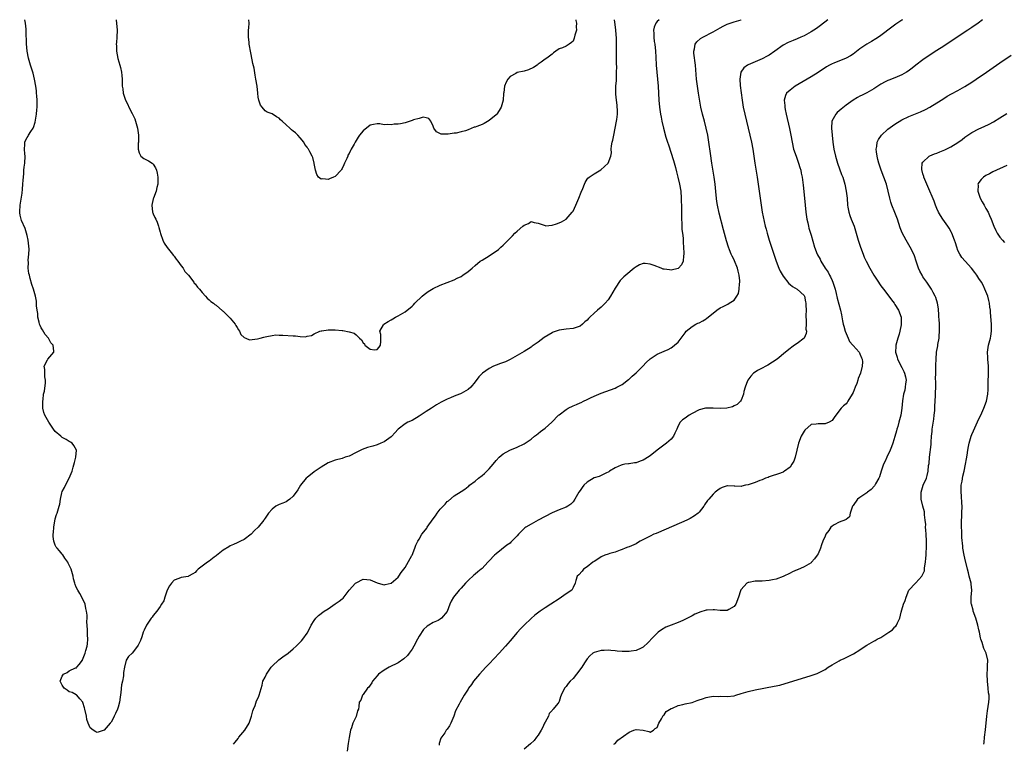
# Model space of a CAD drawing. Units: inches. Extents: x 2592000 to 2595000, y 1512000 to 1515000.
# Drawn here: x 2592959 to 2593240, y 1514793 to 1515000 of the extents above; entities that cross this region are included whole.
import ezdxf

# ---------------------------------------------------------------- set-up
doc = ezdxf.new("R2010")
doc.units = ezdxf.units.IN
doc.header["$MEASUREMENT"] = 0
doc.layers.add('LD25921512_10ft', color=92, linetype='Continuous')

msp = doc.modelspace()

# ---------------------------------------------------------------- linework, layer by layer
at = {"layer": 'LD25921512_10ft'}
for points, elevation in [([(2593141.57, 1515000), (2593141, 1514999.47), (2593140.61, 1514999), (2593140.14, 1514997.86), (2593139.97, 1514997), (2593140.06, 1514996.06), (2593140.05, 1514995), (2593140.22, 1514993.78), (2593140.35, 1514993), (2593140.59, 1514991), (2593140.67, 1514989.33), (2593140.75, 1514987), (2593140.91, 1514985), (2593141.14, 1514983), (2593141.33, 1514981), (2593141.53, 1514977), (2593141.73, 1514975), (2593142, 1514973), (2593142.16, 1514972.16), (2593142.34, 1514971), (2593142.8, 1514969), (2593143.55, 1514966.45), (2593144.03, 1514965), (2593144.28, 1514964.28), (2593145.74, 1514959.74), (2593146.26, 1514957.74), (2593146.58, 1514956.58), (2593146.98, 1514955), (2593147.44, 1514953), (2593147.78, 1514951), (2593147.94, 1514949), (2593147.99, 1514946.01), (2593147.97, 1514943.97), (2593148.02, 1514943), (2593148.12, 1514941.88), (2593148.11, 1514940.11), (2593148.28, 1514939), (2593148.42, 1514937.58), (2593148.46, 1514936.46), (2593148.63, 1514933.37), (2593148.63, 1514933), (2593148.55, 1514932.55), (2593148.46, 1514931), (2593147.98, 1514930.02), (2593147.11, 1514929), (2593147, 1514928.93), (2593145, 1514928.49), (2593144.53, 1514928.53), (2593143, 1514928.74), (2593142.77, 1514928.77), (2593142.15, 1514929), (2593140.22, 1514929.78), (2593139, 1514930.18), (2593137.65, 1514930.35), (2593137, 1514930.31), (2593136.01, 1514929.99), (2593135, 1514929.41), (2593134.75, 1514929.25), (2593134.42, 1514929), (2593132.07, 1514927), (2593131.48, 1514926.52), (2593131, 1514926.07), (2593130.5, 1514925.5), (2593129, 1514923.35), (2593127.67, 1514921), (2593127, 1514919.98), (2593126.22, 1514919), (2593125, 1514917.86), (2593124.03, 1514917), (2593123, 1514916.12), (2593121.83, 1514915), (2593121.4, 1514914.6), (2593121, 1514914.15), (2593120.35, 1514913.65), (2593119.69, 1514913), (2593119, 1514912.48), (2593117, 1514911.77), (2593115, 1514911.58), (2593113, 1514911.32), (2593112.17, 1514911), (2593111.29, 1514910.71), (2593111, 1514910.59), (2593108.76, 1514909.24), (2593107, 1514907.91), (2593105.3, 1514906.7), (2593105, 1514906.45), (2593103, 1514905.21), (2593101, 1514904.07), (2593099, 1514902.95), (2593097.69, 1514902.31), (2593096.25, 1514901.75), (2593095, 1514901.31), (2593094.27, 1514901), (2593093, 1514900.37), (2593091.09, 1514899), (2593090.04, 1514897.96), (2593089, 1514896.52), (2593087.8, 1514895), (2593087, 1514894.33), (2593085, 1514893.2), (2593084.87, 1514893.13), (2593084.58, 1514893), (2593083, 1514892.44), (2593081.97, 1514891.97), (2593081, 1514891.57), (2593079.9, 1514891), (2593079.29, 1514890.71), (2593078.02, 1514889.98), (2593076.8, 1514889.2), (2593076.52, 1514889), (2593075, 1514888.06), (2593073, 1514886.71), (2593071, 1514885.54), (2593069.76, 1514885), (2593069, 1514884.58), (2593067, 1514883), (2593066.03, 1514881.97), (2593065.19, 1514881), (2593065, 1514880.84), (2593063, 1514879.43), (2593062.09, 1514879), (2593061, 1514878.58), (2593059.79, 1514878.21), (2593058.23, 1514877.77), (2593056.77, 1514877.23), (2593055, 1514876.32), (2593053, 1514875.36), (2593051.92, 1514875), (2593051, 1514874.66), (2593049, 1514874.13), (2593047, 1514873.42), (2593045, 1514872.21), (2593043, 1514870.86), (2593041, 1514869.26), (2593040.73, 1514869), (2593039.11, 1514867), (2593038.3, 1514865.7), (2593037, 1514863.89), (2593036.09, 1514863), (2593035.44, 1514862.56), (2593035, 1514862.3), (2593034.07, 1514861.93), (2593033, 1514861.47), (2593032.66, 1514861.34), (2593032.1, 1514861), (2593031, 1514860.2), (2593029.96, 1514859), (2593029.54, 1514858.46), (2593029, 1514857.57), (2593028.76, 1514857.24), (2593028.61, 1514857), (2593027, 1514855), (2593025.94, 1514854.06), (2593025, 1514852.99), (2593023, 1514851.52), (2593021.99, 1514851), (2593021, 1514850.57), (2593019.94, 1514850.06), (2593019, 1514849.69), (2593018.59, 1514849.41), (2593017, 1514848.5), (2593015.08, 1514846.92), (2593015, 1514846.87), (2593014.46, 1514846.46), (2593013, 1514845.32), (2593012.54, 1514845), (2593009.91, 1514843), (2593009.43, 1514842.57), (2593009, 1514842.11), (2593008.3, 1514841.69), (2593007.13, 1514841), (2593007, 1514840.94), (2593005, 1514840.64), (2593004.36, 1514840.36), (2593003, 1514839.87), (2593002.23, 1514839), (2593001.69, 1514838.31), (2593001, 1514837.05), (2593000.32, 1514835), (2593000.02, 1514833.98), (2592999.42, 1514833), (2592999, 1514832.35), (2592998.05, 1514831), (2592997, 1514829.76), (2592996.68, 1514829.32), (2592996.39, 1514829), (2592995.08, 1514827), (2592994.42, 1514825.58), (2592994.17, 1514825), (2592993.74, 1514823.74), (2592993.34, 1514822.66), (2592993, 1514821.86), (2592992.7, 1514821.3), (2592992.51, 1514821), (2592991, 1514819.05), (2592989.91, 1514818.09), (2592989.29, 1514817), (2592988.82, 1514815), (2592988.51, 1514813.48), (2592988.56, 1514813), (2592988.56, 1514812.56), (2592988.23, 1514811), (2592988, 1514810), (2592987.76, 1514807.76), (2592987.55, 1514806.45), (2592987.35, 1514805), (2592987, 1514803.62), (2592986.8, 1514803), (2592986.22, 1514801.78), (2592985.86, 1514801), (2592985.73, 1514800.74), (2592985, 1514799.32), (2592984.73, 1514799), (2592983, 1514797.08), (2592981, 1514796.42), (2592980.58, 1514796.58), (2592979.88, 1514797), (2592979, 1514797.73), (2592978.45, 1514799), (2592978.09, 1514800.09), (2592977.94, 1514801), (2592977.5, 1514803), (2592977.42, 1514803.42), (2592976.94, 1514804.94), (2592976.9, 1514805), (2592976, 1514806), (2592975.18, 1514807), (2592975.11, 1514807.11), (2592975, 1514807.13), (2592973.83, 1514807.83), (2592973, 1514808.01), (2592972.44, 1514808.44), (2592971.61, 1514809), (2592971, 1514809.89), (2592970.43, 1514811), (2592971, 1514812.44), (2592971.42, 1514813), (2592972.45, 1514813.55), (2592973, 1514813.96), (2592974.82, 1514814.82), (2592975.11, 1514814.89), (2592975.22, 1514815), (2592975.82, 1514815.82), (2592976.78, 1514817), (2592976.85, 1514817.15), (2592977, 1514817.61), (2592977.6, 1514819), (2592977.79, 1514819.79), (2592978.17, 1514821), (2592978.27, 1514821.73), (2592978.32, 1514823), (2592978.24, 1514824.24), (2592978.26, 1514825.74), (2592978.07, 1514828.07), (2592978.12, 1514829), (2592978.1, 1514829.9), (2592977.99, 1514831), (2592977.79, 1514831.79), (2592977.54, 1514833), (2592976.64, 1514835), (2592976.08, 1514836.08), (2592975.43, 1514837), (2592975, 1514837.91), (2592974.69, 1514838.69), (2592974.58, 1514839), (2592974.27, 1514840.27), (2592974.14, 1514841), (2592973.57, 1514843), (2592973.39, 1514843.39), (2592973, 1514844.16), (2592972.76, 1514844.76), (2592972.63, 1514845), (2592971.78, 1514846.22), (2592971.17, 1514847.17), (2592971, 1514847.33), (2592970.25, 1514848.25), (2592969.56, 1514849), (2592969.33, 1514849.33), (2592969, 1514849.92), (2592968.61, 1514851), (2592968.41, 1514852.41), (2592968.41, 1514853), (2592968.49, 1514853.51), (2592968.58, 1514855), (2592969, 1514857.41), (2592969.37, 1514858.63), (2592969.53, 1514859), (2592969.72, 1514859.72), (2592970.12, 1514861), (2592970.35, 1514861.65), (2592970.51, 1514863), (2592970.89, 1514864.89), (2592971, 1514865.25), (2592971.66, 1514866.34), (2592971.92, 1514867), (2592973.01, 1514869), (2592973.88, 1514871), (2592974.13, 1514872.13), (2592974.48, 1514873.52), (2592974.88, 1514875), (2592975.06, 1514877), (2592974.34, 1514878.34), (2592973.83, 1514879), (2592973.35, 1514879.35), (2592973, 1514879.5), (2592972.11, 1514880.11), (2592971, 1514880.64), (2592970.6, 1514881), (2592969, 1514882.35), (2592968.51, 1514883), (2592967.93, 1514883.93), (2592967.22, 1514885), (2592966.08, 1514887), (2592965.8, 1514887.8), (2592965.47, 1514889), (2592965.47, 1514890.53), (2592965.45, 1514891), (2592965.53, 1514891.53), (2592965.71, 1514893), (2592965.91, 1514893.91), (2592966.26, 1514896.26), (2592966.26, 1514897), (2592966.05, 1514897.95), (2592966.04, 1514899), (2592966.09, 1514900.09), (2592965.83, 1514901), (2592966.84, 1514902.84), (2592966.91, 1514903), (2592968.59, 1514905), (2592968.66, 1514905.34), (2592968.42, 1514907), (2592967.74, 1514907.74), (2592967.1, 1514909), (2592966.12, 1514910.12), (2592965.36, 1514911.36), (2592965, 1514912.02), (2592964.68, 1514912.68), (2592964.56, 1514913), (2592964.41, 1514913.59), (2592964.09, 1514915), (2592964.04, 1514916.04), (2592963.87, 1514917), (2592963.69, 1514918.31), (2592963.68, 1514919), (2592963.62, 1514919.62), (2592963.34, 1514921), (2592962.77, 1514923), (2592962.31, 1514924.31), (2592961.89, 1514926.11), (2592961.62, 1514927), (2592961.5, 1514927.5), (2592961.27, 1514929), (2592961.36, 1514930.64), (2592961.29, 1514931.29), (2592961.49, 1514933), (2592961.54, 1514934.46), (2592961.29, 1514937), (2592961, 1514938.4), (2592960.85, 1514939), (2592960.38, 1514940.38), (2592959.4, 1514942.6), (2592959.25, 1514943), (2592959, 1514944.15), (2592958.87, 1514944.87), (2592958.86, 1514945), (2592958.89, 1514945.11), (2592959, 1514947), (2592959.53, 1514950.47), (2592959.62, 1514951.62), (2592959.78, 1514953), (2592959.84, 1514954.16), (2592959.91, 1514955), (2592960.04, 1514956.04), (2592960.08, 1514957), (2592960.16, 1514957.84), (2592960.35, 1514959), (2592960.43, 1514961), (2592960.34, 1514961.66), (2592960.24, 1514963), (2592960.34, 1514964.34), (2592960.29, 1514965), (2592960.5, 1514965.5), (2592961, 1514966.36), (2592961.25, 1514966.75), (2592961.38, 1514967), (2592962.02, 1514968.02), (2592962.72, 1514969), (2592962.82, 1514969.18), (2592963.27, 1514970.73), (2592963.62, 1514973), (2592963.72, 1514974.28), (2592963.81, 1514975), (2592963.85, 1514975.85), (2592963.84, 1514977), (2592963.72, 1514978.28), (2592963.71, 1514979), (2592963.67, 1514979.67), (2592963.47, 1514981), (2592963.11, 1514983), (2592962.68, 1514984.69), (2592961.96, 1514987), (2592961.38, 1514989), (2592961.02, 1514991), (2592960.85, 1514993.15), (2592960.75, 1514996.75), (2592960.67, 1514997.33), (2592960.52, 1514999), (2592960.34, 1515000)], 8740), ([(2592986.47, 1515000), (2592986.73, 1514997), (2592986.66, 1514995), (2592986.5, 1514993.5), (2592986.47, 1514993), (2592986.5, 1514992.5), (2592986.51, 1514991), (2592986.91, 1514988.91), (2592987.5, 1514987), (2592987.68, 1514986.32), (2592987.99, 1514985), (2592988.05, 1514984.05), (2592988.17, 1514983), (2592988.16, 1514981.84), (2592988.19, 1514981), (2592988.29, 1514980.29), (2592988.42, 1514979), (2592989.1, 1514977), (2592989.73, 1514975.73), (2592990.06, 1514975), (2592991, 1514973.21), (2592991.72, 1514971.72), (2592991.95, 1514971), (2592992.29, 1514969.71), (2592992.52, 1514969), (2592992.78, 1514967), (2592992.8, 1514965.2), (2592992.78, 1514965), (2592992.72, 1514964.72), (2592992.76, 1514963), (2592993, 1514961.95), (2592993.5, 1514961), (2592994.32, 1514960.32), (2592995.67, 1514959.67), (2592996.7, 1514959), (2592997, 1514958.77), (2592997.71, 1514957.71), (2592997.93, 1514957), (2592998.17, 1514956.17), (2592998.36, 1514955), (2592998.34, 1514953.66), (2592998.31, 1514953), (2592998.06, 1514952.06), (2592997.84, 1514951), (2592997.06, 1514949), (2592997, 1514948.79), (2592996.62, 1514947), (2592996.82, 1514945), (2592996.87, 1514944.87), (2592997, 1514944.52), (2592997.52, 1514943.52), (2592997.74, 1514943), (2592998.15, 1514942.15), (2592998.56, 1514941), (2592998.67, 1514940.67), (2592999, 1514939.26), (2592999.11, 1514938.89), (2592999.77, 1514937), (2593000.18, 1514936.18), (2593001, 1514934.89), (2593002.57, 1514933), (2593002.74, 1514932.74), (2593003, 1514932.41), (2593003.59, 1514931.59), (2593004.08, 1514931), (2593005, 1514929.67), (2593005.54, 1514929), (2593006.08, 1514928.08), (2593007.06, 1514927), (2593008.61, 1514925), (2593008.75, 1514924.75), (2593009, 1514924.5), (2593009.63, 1514923.63), (2593010.2, 1514923), (2593011, 1514922.06), (2593011.98, 1514921), (2593012.45, 1514920.45), (2593013, 1514919.99), (2593013.52, 1514919.52), (2593014.24, 1514919), (2593014.64, 1514918.64), (2593015, 1514918.42), (2593016.86, 1514916.86), (2593017, 1514916.76), (2593017.85, 1514915.85), (2593018.72, 1514915), (2593019, 1514914.7), (2593020.44, 1514913), (2593020.64, 1514912.64), (2593021, 1514912.11), (2593021.41, 1514911.41), (2593021.68, 1514911), (2593022.04, 1514910.04), (2593023, 1514909.23), (2593023.48, 1514909), (2593024.57, 1514908.57), (2593026.8, 1514908.8), (2593027.6, 1514909), (2593028.65, 1514909.35), (2593029, 1514909.43), (2593029.49, 1514909.49), (2593031, 1514909.83), (2593032.06, 1514909.94), (2593033, 1514909.91), (2593034.08, 1514909.92), (2593037, 1514909.66), (2593037.67, 1514909.67), (2593039, 1514909.5), (2593040.56, 1514909.44), (2593041, 1514909.57), (2593042.22, 1514909.78), (2593043, 1514910.24), (2593044.63, 1514911), (2593045, 1514911.15), (2593045.16, 1514911.16), (2593047, 1514911.45), (2593047.39, 1514911.39), (2593049, 1514911.36), (2593051, 1514911.17), (2593051.17, 1514911.17), (2593053, 1514910.86), (2593054.47, 1514910.47), (2593055, 1514909.95), (2593055.94, 1514909), (2593056.54, 1514908.54), (2593057, 1514907.69), (2593057.42, 1514907.42), (2593057.54, 1514907), (2593059, 1514905.9), (2593060.26, 1514905.74), (2593061, 1514905.79), (2593061.56, 1514906.44), (2593061.96, 1514907), (2593062.09, 1514908.09), (2593062.08, 1514910.08), (2593061.8, 1514911), (2593062.8, 1514912.8), (2593062.89, 1514913), (2593064.2, 1514913.8), (2593065, 1514914.23), (2593065.45, 1514914.55), (2593066.24, 1514915), (2593067, 1514915.36), (2593069, 1514916.54), (2593071, 1514918.13), (2593071.44, 1514918.56), (2593071.81, 1514919), (2593073.86, 1514921), (2593074.47, 1514921.53), (2593075.62, 1514922.38), (2593077, 1514923.25), (2593079, 1514924.2), (2593083, 1514925.65), (2593083.88, 1514926.12), (2593085, 1514926.66), (2593085.52, 1514927), (2593087, 1514928.04), (2593088.19, 1514929), (2593089, 1514929.75), (2593090.49, 1514931), (2593091, 1514931.33), (2593093, 1514932.57), (2593095.65, 1514934.35), (2593096.39, 1514935), (2593097, 1514935.59), (2593099, 1514937.62), (2593099.72, 1514938.28), (2593100.38, 1514939), (2593101, 1514939.56), (2593102.66, 1514941), (2593103, 1514941.33), (2593104.22, 1514941.78), (2593105, 1514942.32), (2593105.9, 1514942.1), (2593107, 1514941.9), (2593108.71, 1514941.29), (2593109, 1514941.17), (2593109.16, 1514941.16), (2593111, 1514941.27), (2593112.27, 1514941.73), (2593113, 1514941.94), (2593113.71, 1514942.29), (2593115, 1514943.01), (2593116.78, 1514945), (2593117, 1514945.31), (2593117.8, 1514947), (2593118.64, 1514949), (2593119.31, 1514950.69), (2593119.8, 1514951.8), (2593120.3, 1514953), (2593120.47, 1514953.53), (2593121, 1514954.48), (2593121.25, 1514954.75), (2593121.57, 1514955), (2593123, 1514955.96), (2593124.93, 1514957.07), (2593127.02, 1514958.98), (2593127.77, 1514961), (2593127.99, 1514962.01), (2593127.92, 1514963), (2593128, 1514964), (2593128.21, 1514965), (2593128.37, 1514965.63), (2593128.63, 1514967), (2593129.05, 1514969), (2593129.44, 1514971), (2593129.47, 1514971.47), (2593129.68, 1514973), (2593129.68, 1514974.32), (2593129.64, 1514975), (2593129.56, 1514975.56), (2593129.4, 1514977), (2593129.23, 1514978.77), (2593129.18, 1514979.18), (2593129.23, 1514981), (2593129.38, 1514982.62), (2593129.37, 1514983.37), (2593129.46, 1514985), (2593129.47, 1514986.53), (2593129.44, 1514987.44), (2593129.43, 1514991), (2593129.37, 1514994.63), (2593129.2, 1514997), (2593129, 1514998.62), (2593128.86, 1515000)], 8750), ([(2593019.92, 1514793), (2593020.42, 1514793.58), (2593021.3, 1514794.7), (2593021.49, 1514795), (2593023.16, 1514797), (2593024.41, 1514799), (2593025.13, 1514801), (2593025.47, 1514802.53), (2593025.65, 1514803), (2593026.13, 1514804.13), (2593026.55, 1514805.45), (2593027, 1514806.32), (2593027.21, 1514806.79), (2593027.33, 1514807), (2593028.13, 1514809.87), (2593028.39, 1514811), (2593029, 1514812.2), (2593029.35, 1514813), (2593030.71, 1514815), (2593031, 1514815.33), (2593032.88, 1514817.12), (2593034.04, 1514817.96), (2593035.54, 1514819), (2593037, 1514820.31), (2593037.84, 1514821), (2593039, 1514822.19), (2593039.41, 1514822.59), (2593039.77, 1514823), (2593041, 1514824.77), (2593041.79, 1514826.21), (2593042.18, 1514827), (2593043, 1514828.36), (2593043.48, 1514829), (2593044.21, 1514829.79), (2593045.87, 1514831), (2593047, 1514831.72), (2593049, 1514833.09), (2593050.15, 1514833.85), (2593051, 1514834.57), (2593051.28, 1514834.72), (2593053.06, 1514837), (2593054.8, 1514839), (2593055, 1514839.18), (2593057, 1514840.15), (2593058.07, 1514840.07), (2593059, 1514840.02), (2593061, 1514839.17), (2593062.67, 1514838.67), (2593063, 1514838.59), (2593063.3, 1514838.7), (2593065, 1514839.07), (2593067, 1514840.76), (2593067.18, 1514841), (2593067.87, 1514842.13), (2593068.61, 1514843), (2593069, 1514843.56), (2593070.93, 1514846.93), (2593071, 1514847.07), (2593071.81, 1514849), (2593072.09, 1514849.91), (2593072.66, 1514851), (2593073, 1514851.57), (2593073.8, 1514853), (2593074.31, 1514853.69), (2593075.21, 1514854.79), (2593075.32, 1514855), (2593077, 1514857.44), (2593077.69, 1514858.31), (2593078.15, 1514859), (2593079, 1514860.2), (2593079.84, 1514861), (2593080.41, 1514861.59), (2593081, 1514862.33), (2593081.41, 1514862.59), (2593083, 1514864), (2593085, 1514865.26), (2593086.09, 1514865.91), (2593087, 1514866.62), (2593087.21, 1514866.79), (2593087.43, 1514867), (2593089, 1514868.15), (2593089.95, 1514869), (2593091, 1514869.8), (2593091.65, 1514870.35), (2593093, 1514871.74), (2593094.14, 1514873), (2593095, 1514874.11), (2593095.88, 1514875), (2593097, 1514876.01), (2593098.97, 1514877.03), (2593101, 1514877.85), (2593103, 1514878.81), (2593103.32, 1514879), (2593105, 1514880.17), (2593106.02, 1514881), (2593106.55, 1514881.45), (2593107, 1514881.79), (2593107.67, 1514882.33), (2593109, 1514883.32), (2593110.97, 1514885), (2593112.8, 1514887), (2593113, 1514887.16), (2593115, 1514888.64), (2593115.6, 1514889), (2593117, 1514889.67), (2593117.96, 1514890.04), (2593119, 1514890.56), (2593119.32, 1514890.68), (2593119.96, 1514891), (2593121, 1514891.48), (2593121.97, 1514891.97), (2593123, 1514892.44), (2593125, 1514893.3), (2593129, 1514894.77), (2593129.49, 1514895), (2593131, 1514895.8), (2593132.8, 1514897.2), (2593133, 1514897.34), (2593133.85, 1514898.15), (2593135, 1514899.15), (2593136.92, 1514901), (2593137.92, 1514902.08), (2593139, 1514903.13), (2593141, 1514904.47), (2593143, 1514905.28), (2593144.18, 1514905.82), (2593145, 1514906.26), (2593145.45, 1514906.55), (2593146.03, 1514907), (2593147, 1514907.92), (2593147.88, 1514909), (2593149, 1514910.59), (2593149.31, 1514911), (2593151, 1514912.35), (2593152.09, 1514913), (2593152.7, 1514913.3), (2593153, 1514913.41), (2593154.04, 1514913.96), (2593155, 1514914.58), (2593155.27, 1514914.73), (2593157, 1514916.21), (2593158.12, 1514917), (2593159, 1514917.69), (2593159.9, 1514918.1), (2593161.24, 1514918.76), (2593161.65, 1514919), (2593163, 1514919.87), (2593163.84, 1514921), (2593164.24, 1514921.76), (2593164.5, 1514923), (2593164.52, 1514924.52), (2593164.62, 1514925), (2593164.63, 1514925.37), (2593164.46, 1514927), (2593164.15, 1514928.15), (2593163.97, 1514929), (2593163.13, 1514931.13), (2593163, 1514931.41), (2593162.45, 1514932.45), (2593162.22, 1514933), (2593161.74, 1514934.26), (2593161.44, 1514935), (2593160.85, 1514936.85), (2593159.96, 1514939.96), (2593158.71, 1514944.71), (2593158.24, 1514947), (2593158.07, 1514948.07), (2593157.88, 1514949.88), (2593157.58, 1514953), (2593157.31, 1514955), (2593156.64, 1514959), (2593156.24, 1514961.76), (2593155.79, 1514965), (2593155.48, 1514967), (2593155.08, 1514969), (2593154.53, 1514971), (2593153.95, 1514973), (2593153.51, 1514975), (2593152.88, 1514979), (2593152.54, 1514981), (2593152.28, 1514983), (2593151.97, 1514987), (2593151.53, 1514990.47), (2593151.51, 1514991), (2593151.71, 1514991.71), (2593151.87, 1514993), (2593152.34, 1514993.66), (2593153.41, 1514994.59), (2593154.04, 1514995), (2593155, 1514995.49), (2593156.09, 1514996.09), (2593157, 1514996.56), (2593159, 1514997.68), (2593159.89, 1514998.11), (2593161, 1514998.69), (2593163, 1514999.43), (2593165, 1514999.98), (2593165.06, 1515000)], 8730), ([(2593117.76, 1515000), (2593117.79, 1514999.79), (2593118, 1514999), (2593117.93, 1514997.93), (2593117.95, 1514997), (2593117.54, 1514995.54), (2593117.32, 1514994.68), (2593117, 1514993.9), (2593116.54, 1514993.46), (2593115.9, 1514993), (2593115, 1514992.43), (2593114.01, 1514992.01), (2593113, 1514991.69), (2593112.03, 1514991), (2593111.44, 1514990.56), (2593111, 1514990.13), (2593109.48, 1514989), (2593109, 1514988.68), (2593107.85, 1514987.85), (2593107, 1514987.27), (2593106.7, 1514987), (2593105.67, 1514986.33), (2593104.31, 1514985.69), (2593103, 1514985.31), (2593101, 1514984.87), (2593100.65, 1514984.65), (2593099, 1514983.81), (2593098.34, 1514983), (2593097.87, 1514982.13), (2593097.45, 1514981), (2593097.17, 1514979.17), (2593097.11, 1514978.89), (2593096.98, 1514976.98), (2593096.49, 1514975), (2593095.93, 1514974.07), (2593095.23, 1514973), (2593095, 1514972.79), (2593093, 1514971.19), (2593091.61, 1514970.39), (2593091, 1514970.09), (2593089.46, 1514969.46), (2593089, 1514969.3), (2593088.73, 1514969.27), (2593087, 1514968.55), (2593086.29, 1514968.29), (2593085, 1514967.98), (2593083.61, 1514967.61), (2593083, 1514967.58), (2593081.28, 1514967.28), (2593081, 1514967.32), (2593079.34, 1514967.34), (2593078, 1514968), (2593077.25, 1514969), (2593077, 1514969.6), (2593076.34, 1514971), (2593075.78, 1514971.78), (2593075, 1514972), (2593074.15, 1514972.15), (2593073, 1514971.81), (2593071.37, 1514971.37), (2593071, 1514971.19), (2593069, 1514970.58), (2593067.7, 1514970.3), (2593067, 1514970.17), (2593065.86, 1514970.14), (2593065, 1514969.96), (2593063.89, 1514970.11), (2593063, 1514970.01), (2593061.78, 1514970.22), (2593061, 1514970.24), (2593059.95, 1514970.05), (2593059, 1514969.83), (2593057, 1514968.27), (2593056, 1514967), (2593055.55, 1514966.45), (2593054.69, 1514965), (2593054.42, 1514964.42), (2593053.62, 1514963), (2593053.36, 1514962.64), (2593053, 1514961.8), (2593052.68, 1514961.32), (2593052.6, 1514961), (2593052.39, 1514960.39), (2593051.72, 1514959), (2593051.46, 1514958.54), (2593051, 1514957.48), (2593050.79, 1514957.21), (2593050.71, 1514957), (2593049, 1514955.24), (2593048.55, 1514955), (2593047.43, 1514954.57), (2593047, 1514954.32), (2593045.46, 1514954.53), (2593045, 1514954.49), (2593044.3, 1514955), (2593043.79, 1514955.79), (2593043.35, 1514957), (2593043.04, 1514958.96), (2593043.04, 1514959.04), (2593042.68, 1514960.68), (2593042.47, 1514961), (2593041.77, 1514962.23), (2593041.38, 1514963), (2593041.22, 1514963.22), (2593041, 1514963.59), (2593040.32, 1514964.32), (2593040.03, 1514965), (2593039, 1514966.22), (2593038.37, 1514967), (2593037.65, 1514967.65), (2593037, 1514968.14), (2593036.56, 1514968.56), (2593036.04, 1514969), (2593035, 1514969.95), (2593033.9, 1514971), (2593033.42, 1514971.42), (2593033, 1514971.83), (2593032.23, 1514972.23), (2593031, 1514973.08), (2593029.57, 1514973.57), (2593029, 1514974), (2593028.18, 1514975), (2593027.63, 1514975.63), (2593027.17, 1514977), (2593027, 1514977.87), (2593026.87, 1514979), (2593026.69, 1514981), (2593026.39, 1514983), (2593026.15, 1514984.15), (2593025.84, 1514986.16), (2593025.51, 1514987.51), (2593025, 1514990.09), (2593024.8, 1514991), (2593024.51, 1514992.51), (2593024.45, 1514993), (2593024.44, 1514993.56), (2593024.27, 1514995), (2593024.27, 1514996.27), (2593024.29, 1514997), (2593024.34, 1514997.66), (2593024.41, 1514999), (2593024.33, 1515000)], 8760), ([(2593189.78, 1515000), (2593187.69, 1514998.31), (2593186.53, 1514997.47), (2593185.83, 1514997), (2593185, 1514996.51), (2593183, 1514995.41), (2593182.12, 1514995), (2593181, 1514994.51), (2593179.92, 1514994.08), (2593178.51, 1514993.49), (2593177, 1514992.7), (2593174.62, 1514991), (2593173, 1514989.88), (2593172.45, 1514989.55), (2593171, 1514988.81), (2593169, 1514987.98), (2593167, 1514987.09), (2593166.85, 1514987), (2593165.79, 1514986.21), (2593164.96, 1514985), (2593164.65, 1514983), (2593164.78, 1514981.22), (2593165.07, 1514979.08), (2593165.32, 1514977), (2593165.64, 1514975), (2593166.11, 1514973), (2593166.61, 1514971), (2593168.04, 1514965), (2593168.4, 1514963), (2593168.96, 1514959), (2593169.62, 1514955), (2593169.93, 1514953), (2593170.32, 1514950.32), (2593170.75, 1514947), (2593171.07, 1514945), (2593171.6, 1514942.4), (2593171.93, 1514941), (2593172.17, 1514940.17), (2593172.47, 1514939), (2593173.08, 1514937), (2593175.04, 1514931), (2593175.83, 1514929), (2593176.19, 1514928.19), (2593177, 1514926.74), (2593178.65, 1514924.65), (2593179, 1514924.32), (2593179.75, 1514923.75), (2593181, 1514923), (2593183, 1514921.23), (2593183.11, 1514921), (2593183.45, 1514919.45), (2593183.51, 1514919), (2593183.54, 1514918.46), (2593183.57, 1514917), (2593183.51, 1514915.51), (2593183.55, 1514915), (2593183.66, 1514914.34), (2593183.63, 1514913), (2593183.55, 1514911.55), (2593183.68, 1514911), (2593183.64, 1514910.36), (2593183.01, 1514909), (2593181, 1514907.51), (2593180.3, 1514907), (2593179.53, 1514906.47), (2593179, 1514906.07), (2593177.74, 1514905), (2593175.33, 1514903), (2593172.69, 1514901.31), (2593172.1, 1514901), (2593171, 1514900.46), (2593169.75, 1514899.75), (2593169, 1514899.36), (2593168.55, 1514899), (2593167.8, 1514898.2), (2593166.93, 1514897), (2593166.87, 1514896.87), (2593166.15, 1514895), (2593165.77, 1514893.77), (2593165.68, 1514893), (2593165, 1514891.3), (2593164.81, 1514891), (2593163.89, 1514890.11), (2593163, 1514889.67), (2593162.6, 1514889.4), (2593160.95, 1514889.05), (2593159, 1514888.97), (2593157, 1514889.05), (2593155, 1514889.02), (2593154.89, 1514889), (2593153, 1514888.53), (2593151, 1514887.46), (2593150.2, 1514887), (2593149, 1514886.22), (2593148.3, 1514885.7), (2593147.65, 1514885), (2593147, 1514883.94), (2593146.64, 1514883), (2593146.12, 1514881.88), (2593145.75, 1514881), (2593145, 1514880.16), (2593143.74, 1514879), (2593141.03, 1514877), (2593139, 1514875.39), (2593137.54, 1514874.46), (2593137, 1514874.17), (2593136.13, 1514873.87), (2593135, 1514873.46), (2593134.56, 1514873.44), (2593133, 1514873.14), (2593132.85, 1514873.15), (2593131.76, 1514873), (2593131, 1514872.87), (2593130.74, 1514872.74), (2593129, 1514871.99), (2593127.46, 1514871), (2593127.2, 1514870.8), (2593127, 1514870.71), (2593126.56, 1514870.56), (2593124.45, 1514869.55), (2593123, 1514869.09), (2593121, 1514867.87), (2593120.12, 1514867), (2593119.62, 1514866.38), (2593119, 1514865.49), (2593118.64, 1514865), (2593117.51, 1514863), (2593117, 1514862.27), (2593116.39, 1514861.61), (2593115.52, 1514861), (2593115, 1514860.74), (2593113, 1514859.95), (2593111, 1514859.12), (2593109, 1514858.13), (2593107.04, 1514857), (2593105, 1514855.89), (2593103.51, 1514855), (2593103.2, 1514854.8), (2593101.39, 1514853), (2593101, 1514852.52), (2593099.55, 1514851), (2593099.25, 1514850.75), (2593099, 1514850.5), (2593098.11, 1514849.89), (2593095, 1514847.46), (2593094.51, 1514847), (2593093, 1514845.39), (2593092.66, 1514845), (2593091, 1514843.26), (2593090.73, 1514843), (2593089.75, 1514842.25), (2593089, 1514841.6), (2593088.66, 1514841.34), (2593087, 1514839.79), (2593086.27, 1514839), (2593085, 1514837.59), (2593084.43, 1514837), (2593082.83, 1514835), (2593082.13, 1514833.87), (2593081.8, 1514833), (2593081, 1514830.95), (2593079.39, 1514829), (2593079, 1514828.71), (2593078.41, 1514828.41), (2593077, 1514827.76), (2593075.78, 1514827), (2593075.27, 1514826.73), (2593074.22, 1514825.78), (2593073, 1514823.88), (2593072.56, 1514823), (2593071.5, 1514821), (2593071, 1514820.21), (2593070.15, 1514819), (2593069.65, 1514818.35), (2593068.6, 1514817.4), (2593067, 1514816.31), (2593064.41, 1514815), (2593063.52, 1514814.48), (2593063, 1514814.16), (2593061.43, 1514813), (2593061, 1514812.57), (2593059.7, 1514811), (2593059.47, 1514810.53), (2593059, 1514809.92), (2593058.64, 1514809.36), (2593058.28, 1514809), (2593057, 1514807.19), (2593056.79, 1514807), (2593056.34, 1514805.66), (2593055.91, 1514805), (2593055.81, 1514803.81), (2593055.7, 1514803), (2593055.43, 1514802.57), (2593054.97, 1514800.97), (2593054.07, 1514799), (2593053.7, 1514797.7), (2593053.41, 1514797), (2593053, 1514794.96), (2593052.73, 1514793.27), (2593052.47, 1514791)], 8720), ([(2593211.19, 1515000), (2593211, 1514999.87), (2593209.27, 1514998.73), (2593208.11, 1514997.89), (2593205, 1514995.51), (2593204.26, 1514995), (2593203.51, 1514994.49), (2593202.27, 1514993.73), (2593200.99, 1514993.01), (2593199, 1514991.71), (2593197, 1514990.2), (2593196.3, 1514989.7), (2593195, 1514988.99), (2593191.57, 1514987.57), (2593191, 1514987.35), (2593190.28, 1514987), (2593189.45, 1514986.55), (2593187, 1514984.95), (2593185, 1514983.69), (2593180.49, 1514981), (2593179, 1514979.91), (2593178.04, 1514979), (2593177.67, 1514978.33), (2593177.33, 1514977), (2593177.51, 1514975.51), (2593177.5, 1514975), (2593177.62, 1514974.38), (2593177.92, 1514973), (2593178.88, 1514968.88), (2593179.25, 1514967), (2593179.57, 1514965), (2593180.01, 1514963), (2593180.72, 1514961), (2593181.47, 1514959), (2593181.8, 1514957.8), (2593182.05, 1514957), (2593182.2, 1514956.2), (2593182.46, 1514955), (2593182.78, 1514952.78), (2593182.96, 1514950.96), (2593183.3, 1514947), (2593183.5, 1514945), (2593183.69, 1514943.69), (2593183.81, 1514943), (2593184.06, 1514941.94), (2593184.26, 1514941), (2593184.42, 1514940.42), (2593185, 1514938.43), (2593186.04, 1514935), (2593186.79, 1514933), (2593186.87, 1514932.87), (2593187.59, 1514931.59), (2593187.81, 1514931), (2593189.02, 1514929), (2593189.87, 1514927.87), (2593190.29, 1514927), (2593190.54, 1514926.54), (2593191, 1514925.5), (2593191.26, 1514925), (2593191.89, 1514923), (2593192.19, 1514921.81), (2593192.47, 1514920.47), (2593193.46, 1514917), (2593193.72, 1514915.72), (2593193.98, 1514914.02), (2593194.2, 1514913), (2593194.41, 1514912.41), (2593194.77, 1514911), (2593195, 1514910.34), (2593195.62, 1514909), (2593196.04, 1514908.04), (2593196.93, 1514907), (2593197, 1514906.91), (2593198.8, 1514905), (2593198.85, 1514904.85), (2593199, 1514904.57), (2593199.39, 1514903.39), (2593199.62, 1514903), (2593199.72, 1514902.28), (2593199.61, 1514901), (2593199.1, 1514899), (2593198.52, 1514897.48), (2593198.4, 1514897), (2593198.09, 1514896.09), (2593197.62, 1514895), (2593197, 1514893.47), (2593196.78, 1514893), (2593195.55, 1514891), (2593195.32, 1514890.68), (2593195, 1514890.29), (2593194.3, 1514889.7), (2593193.64, 1514889), (2593192.05, 1514887), (2593191.64, 1514886.36), (2593191, 1514885.52), (2593190.19, 1514885), (2593189, 1514884.55), (2593188.58, 1514884.58), (2593187, 1514884.56), (2593186.47, 1514884.47), (2593185, 1514884.33), (2593183.23, 1514882.77), (2593183, 1514882.5), (2593182.14, 1514881), (2593181.41, 1514879), (2593180.97, 1514877.03), (2593180.46, 1514875), (2593180.12, 1514873.88), (2593179.56, 1514873), (2593179, 1514872.21), (2593177.44, 1514871), (2593177.18, 1514870.82), (2593177, 1514870.73), (2593175.75, 1514870.25), (2593173.65, 1514869.65), (2593173, 1514869.41), (2593172.75, 1514869.25), (2593172, 1514869), (2593171, 1514868.59), (2593170.36, 1514868.36), (2593169, 1514867.77), (2593167, 1514867.12), (2593166.3, 1514867), (2593165.24, 1514866.76), (2593165, 1514866.68), (2593163.24, 1514866.76), (2593163, 1514866.74), (2593161.15, 1514866.85), (2593161, 1514866.84), (2593159.63, 1514866.37), (2593159, 1514866.08), (2593158.41, 1514865.6), (2593157.63, 1514865), (2593157, 1514864.45), (2593155.76, 1514863), (2593155.39, 1514862.61), (2593154.59, 1514861.41), (2593154.36, 1514861), (2593153, 1514859.3), (2593152.73, 1514859), (2593151.75, 1514858.25), (2593150.51, 1514857.48), (2593149.54, 1514857), (2593143.58, 1514854.42), (2593140.73, 1514853.27), (2593140.11, 1514853), (2593139, 1514852.48), (2593136.22, 1514851), (2593135.45, 1514850.55), (2593135, 1514850.32), (2593133, 1514849.45), (2593132.66, 1514849.34), (2593131.85, 1514849), (2593131, 1514848.61), (2593130.42, 1514848.42), (2593129, 1514847.89), (2593127.51, 1514847.51), (2593127, 1514847.35), (2593126.07, 1514847), (2593125, 1514846.53), (2593124.1, 1514845.9), (2593123, 1514845.24), (2593122.65, 1514845), (2593121, 1514843.66), (2593119.99, 1514843), (2593119.57, 1514842.43), (2593118.62, 1514841.38), (2593118.2, 1514841), (2593117.77, 1514839.77), (2593117.61, 1514839), (2593117, 1514837.76), (2593116.78, 1514837.22), (2593116.62, 1514837), (2593115, 1514836.02), (2593113.73, 1514835), (2593113, 1514834.59), (2593110.62, 1514833), (2593109, 1514831.95), (2593107.62, 1514831), (2593107.26, 1514830.74), (2593106.12, 1514829.88), (2593105, 1514828.91), (2593103, 1514827), (2593102.01, 1514825.99), (2593101, 1514824.92), (2593099, 1514822.61), (2593097.66, 1514821), (2593095.85, 1514819), (2593093, 1514816), (2593092.07, 1514815), (2593090.27, 1514813), (2593088.58, 1514811), (2593087.94, 1514810.06), (2593087.16, 1514809), (2593087, 1514808.73), (2593085.92, 1514807), (2593084.74, 1514805), (2593084.48, 1514804.48), (2593083.43, 1514802.57), (2593082.9, 1514801), (2593082.06, 1514799), (2593081.67, 1514798.33), (2593081, 1514797.31), (2593080.75, 1514797), (2593080.31, 1514796.31), (2593079.23, 1514794.77), (2593078.76, 1514793.24), (2593078.73, 1514792.72)], 8710), ([(2593233.99, 1515000), (2593232.76, 1514999), (2593231, 1514997.77), (2593229.85, 1514997), (2593226.76, 1514995), (2593223, 1514992.48), (2593221, 1514991.17), (2593218.45, 1514989.55), (2593217, 1514988.57), (2593215, 1514987.01), (2593213.89, 1514986.11), (2593212.74, 1514985.26), (2593212.33, 1514985), (2593211, 1514984.27), (2593209, 1514983.42), (2593207.24, 1514982.76), (2593207, 1514982.65), (2593206.23, 1514982.23), (2593205, 1514981.59), (2593203, 1514980.27), (2593201, 1514979.11), (2593199.58, 1514978.42), (2593199, 1514978.11), (2593198.26, 1514977.74), (2593197, 1514976.99), (2593195, 1514975.56), (2593193.58, 1514974.42), (2593192.52, 1514973.48), (2593192.08, 1514973), (2593190.99, 1514971), (2593190.82, 1514969), (2593191, 1514967), (2593191.26, 1514965), (2593191.57, 1514963), (2593191.98, 1514961), (2593192.56, 1514959), (2593193.76, 1514955.76), (2593194.07, 1514955), (2593194.7, 1514953), (2593195.09, 1514951), (2593195.29, 1514949), (2593195.44, 1514947), (2593195.55, 1514946.45), (2593195.81, 1514945), (2593196.11, 1514944.11), (2593196.51, 1514943), (2593197.29, 1514941), (2593197.94, 1514939), (2593198.51, 1514937), (2593199.12, 1514935), (2593199.86, 1514933), (2593200.2, 1514932.2), (2593200.76, 1514931), (2593201.83, 1514929), (2593202.98, 1514927), (2593204.24, 1514925), (2593204.55, 1514924.55), (2593205, 1514923.98), (2593205.7, 1514923), (2593207.28, 1514921), (2593207.98, 1514919.98), (2593208.77, 1514919), (2593209, 1514918.64), (2593209.98, 1514917), (2593210.72, 1514915), (2593210.79, 1514913.21), (2593210.81, 1514913), (2593210.79, 1514912.79), (2593210.43, 1514911), (2593210.21, 1514910.21), (2593209.84, 1514909), (2593209.28, 1514907), (2593209.25, 1514906.75), (2593209.15, 1514905), (2593209.61, 1514903.61), (2593209.75, 1514903), (2593211, 1514900.62), (2593211.52, 1514899.52), (2593211.75, 1514899), (2593211.98, 1514898.02), (2593212.16, 1514897), (2593211.99, 1514895.99), (2593211.93, 1514895), (2593211.79, 1514894.21), (2593211.42, 1514893), (2593211.11, 1514891.11), (2593210.98, 1514889), (2593210.68, 1514887), (2593210.28, 1514885.72), (2593210.12, 1514885), (2593209.79, 1514883.79), (2593209.53, 1514883), (2593209.41, 1514882.59), (2593209, 1514880.96), (2593208.39, 1514879), (2593208.02, 1514877.98), (2593207.59, 1514877), (2593206.64, 1514875), (2593206.15, 1514873.85), (2593205.75, 1514873), (2593205.05, 1514871), (2593204.54, 1514869.46), (2593204.35, 1514869), (2593203.46, 1514867.45), (2593203.15, 1514866.85), (2593202.2, 1514865.8), (2593201.17, 1514865), (2593201, 1514864.84), (2593199, 1514863.48), (2593198.26, 1514863), (2593197, 1514861.23), (2593196.86, 1514861), (2593196.73, 1514860.73), (2593196.2, 1514859), (2593195.98, 1514858.02), (2593195, 1514857.23), (2593194.89, 1514857.11), (2593193, 1514856.42), (2593191.66, 1514855.66), (2593191, 1514855.31), (2593190.69, 1514855), (2593190.08, 1514854.08), (2593189.28, 1514853), (2593189, 1514852.48), (2593188.41, 1514851), (2593187.98, 1514850.02), (2593187.69, 1514849), (2593187, 1514847.42), (2593186.78, 1514847), (2593186.02, 1514845.98), (2593185.12, 1514845), (2593185, 1514844.89), (2593183, 1514843.73), (2593181.12, 1514842.88), (2593181, 1514842.81), (2593179.74, 1514842.26), (2593179, 1514841.87), (2593177, 1514840.94), (2593175, 1514840.19), (2593174, 1514840), (2593173, 1514839.76), (2593171, 1514839.64), (2593169.62, 1514839.62), (2593169, 1514839.65), (2593167.26, 1514839.26), (2593167, 1514839.21), (2593166.69, 1514839), (2593165, 1514837.26), (2593164.9, 1514837.1), (2593164.84, 1514836.84), (2593164.25, 1514835), (2593163.5, 1514833), (2593163, 1514832.36), (2593161.53, 1514831.53), (2593161, 1514831.19), (2593159, 1514831.2), (2593157.38, 1514831.38), (2593157, 1514831.46), (2593155.3, 1514831.3), (2593155, 1514831.34), (2593153.23, 1514830.77), (2593153, 1514830.65), (2593151.82, 1514830.18), (2593151, 1514829.68), (2593149.73, 1514829), (2593148.39, 1514828.39), (2593147, 1514827.81), (2593145.03, 1514827), (2593143.54, 1514826.46), (2593142.25, 1514825.75), (2593141.35, 1514825), (2593141, 1514824.73), (2593139.16, 1514822.84), (2593139, 1514822.63), (2593138.17, 1514821.83), (2593137.35, 1514821), (2593137, 1514820.71), (2593136.51, 1514820.51), (2593135, 1514819.8), (2593133.62, 1514819.62), (2593133, 1514819.48), (2593131.51, 1514819.51), (2593131, 1514819.5), (2593129.63, 1514819.63), (2593129, 1514819.71), (2593127.8, 1514819.8), (2593127, 1514819.88), (2593125.85, 1514819.85), (2593125, 1514819.85), (2593123, 1514819.26), (2593122.66, 1514819), (2593121.76, 1514818.24), (2593121, 1514817.41), (2593120.83, 1514817.17), (2593120.31, 1514816.31), (2593119.47, 1514815), (2593118, 1514813), (2593117, 1514811.8), (2593116.13, 1514811), (2593115.62, 1514810.38), (2593115, 1514809.52), (2593114.74, 1514809.26), (2593114.51, 1514809), (2593113.59, 1514807), (2593113.43, 1514806.57), (2593113, 1514805.19), (2593112.91, 1514805), (2593112.68, 1514804.68), (2593111.33, 1514803), (2593111.13, 1514802.87), (2593111, 1514802.69), (2593110.2, 1514801.8), (2593109.98, 1514801), (2593109, 1514799.29), (2593108.88, 1514799), (2593108.24, 1514797.76), (2593107.89, 1514797), (2593107, 1514795.63), (2593106.57, 1514795), (2593105.88, 1514794.12), (2593104.85, 1514793.15), (2593103, 1514791.59)], 8700), ([(2593128.67, 1514793), (2593128.87, 1514793.13), (2593129, 1514793.23), (2593129.83, 1514794.17), (2593133, 1514796.52), (2593134.41, 1514797), (2593135, 1514797.28), (2593137, 1514797.01), (2593138.63, 1514796.63), (2593139, 1514796.51), (2593140, 1514797), (2593140.47, 1514797.53), (2593141, 1514797.84), (2593141.51, 1514799), (2593142.3, 1514800.3), (2593142.61, 1514801), (2593142.74, 1514801.26), (2593143, 1514801.42), (2593143.6, 1514802.4), (2593145, 1514803.27), (2593145.37, 1514803.37), (2593147, 1514804.1), (2593148.35, 1514804.35), (2593149, 1514804.53), (2593151, 1514804.98), (2593152.51, 1514805.49), (2593153, 1514805.67), (2593154.01, 1514805.99), (2593155, 1514806.36), (2593155.53, 1514806.47), (2593157, 1514806.73), (2593158.69, 1514806.69), (2593159.26, 1514806.74), (2593161, 1514806.66), (2593163, 1514806.87), (2593163.5, 1514807), (2593165, 1514807.5), (2593165.69, 1514807.69), (2593167, 1514808.12), (2593169, 1514808.55), (2593174.43, 1514809.57), (2593176.06, 1514809.94), (2593177.64, 1514810.36), (2593179.8, 1514811), (2593185, 1514812.65), (2593186.74, 1514813.26), (2593188.11, 1514813.89), (2593189, 1514814.4), (2593189.92, 1514815), (2593191, 1514815.67), (2593193, 1514816.83), (2593193.34, 1514817), (2593194.48, 1514817.52), (2593195, 1514817.8), (2593195.84, 1514818.16), (2593197.15, 1514818.85), (2593199, 1514819.96), (2593200.52, 1514821), (2593201, 1514821.31), (2593203, 1514822.46), (2593203.36, 1514822.64), (2593203.95, 1514823), (2593205, 1514823.55), (2593206.64, 1514824.64), (2593207.21, 1514825), (2593208.26, 1514825.74), (2593209, 1514826.59), (2593209.22, 1514826.78), (2593209.43, 1514827), (2593209.68, 1514827.68), (2593210.36, 1514829), (2593210.78, 1514830.78), (2593211, 1514831.4), (2593211.47, 1514833), (2593211.87, 1514834.13), (2593212.15, 1514835), (2593212.97, 1514837.03), (2593214.82, 1514839), (2593215, 1514839.13), (2593216.63, 1514841), (2593216.81, 1514841.19), (2593217, 1514841.58), (2593217.42, 1514842.58), (2593217.44, 1514843), (2593217.43, 1514843.43), (2593217.72, 1514845), (2593217.86, 1514846.14), (2593217.88, 1514847), (2593217.93, 1514847.93), (2593218.01, 1514849), (2593218.03, 1514849.97), (2593218.02, 1514851), (2593217.9, 1514853), (2593217.78, 1514854.22), (2593217.75, 1514855), (2593217.77, 1514855.77), (2593217.64, 1514857), (2593217.43, 1514858.57), (2593217.43, 1514859), (2593217.39, 1514859.39), (2593216.95, 1514861), (2593216.5, 1514863), (2593216.48, 1514864.48), (2593216.52, 1514865), (2593217.07, 1514867), (2593217.96, 1514869), (2593218.24, 1514869.76), (2593218.52, 1514871), (2593218.61, 1514872.61), (2593218.73, 1514873.27), (2593218.84, 1514875), (2593219.31, 1514878.69), (2593219.34, 1514879.34), (2593219.47, 1514881), (2593219.62, 1514882.38), (2593219.67, 1514883), (2593220.07, 1514885.93), (2593220.24, 1514887), (2593220.38, 1514888.38), (2593220.41, 1514889), (2593220.41, 1514889.59), (2593220.56, 1514892.56), (2593220.58, 1514893.42), (2593220.66, 1514895), (2593220.69, 1514896.69), (2593220.62, 1514897.38), (2593220.63, 1514899), (2593220.67, 1514900.67), (2593220.64, 1514901), (2593220.64, 1514901.36), (2593220.72, 1514903), (2593220.9, 1514905), (2593221.21, 1514906.79), (2593221.25, 1514907.25), (2593221.58, 1514909), (2593221.61, 1514909.61), (2593221.75, 1514911), (2593221.69, 1514913), (2593221.58, 1514914.42), (2593221.55, 1514915), (2593221.55, 1514915.55), (2593221.42, 1514917.42), (2593221.19, 1514919), (2593220.67, 1514920.67), (2593220.52, 1514921), (2593219.92, 1514922.08), (2593219.43, 1514923), (2593218.45, 1514924.45), (2593218.07, 1514925), (2593217, 1514926.58), (2593216.73, 1514927), (2593216.13, 1514928.13), (2593215.74, 1514929), (2593215.03, 1514931), (2593214.53, 1514932.53), (2593213.93, 1514933.93), (2593213.35, 1514935), (2593212.16, 1514937), (2593211.08, 1514939.08), (2593210.5, 1514940.5), (2593209.67, 1514943), (2593208.96, 1514944.96), (2593208.12, 1514947), (2593207.83, 1514947.83), (2593207.51, 1514949), (2593207.09, 1514951), (2593206.56, 1514953), (2593205.82, 1514955), (2593205.04, 1514957), (2593204.35, 1514959), (2593204.09, 1514960.09), (2593203.86, 1514961), (2593203.7, 1514962.3), (2593203.65, 1514963), (2593203.82, 1514963.82), (2593203.94, 1514965), (2593204.26, 1514965.74), (2593205.13, 1514967), (2593207, 1514968.7), (2593208.31, 1514969.69), (2593209, 1514970.19), (2593211, 1514971.41), (2593213, 1514972.34), (2593216.32, 1514973.68), (2593217.68, 1514974.31), (2593219, 1514975.01), (2593221, 1514976.22), (2593222.66, 1514977.34), (2593223.89, 1514978.11), (2593225.18, 1514978.82), (2593227, 1514979.78), (2593229, 1514980.92), (2593231, 1514982.2), (2593232.2, 1514983), (2593235.14, 1514985), (2593239, 1514987.67), (2593242.17, 1514989.83)], 8690), ([(2593234.43, 1514793), (2593234.49, 1514793.51), (2593234.54, 1514795), (2593234.82, 1514797.18), (2593235.22, 1514801), (2593235.42, 1514802.58), (2593235.79, 1514805), (2593235.87, 1514806.13), (2593235.87, 1514807), (2593235.75, 1514807.75), (2593235.65, 1514809), (2593235.39, 1514811), (2593235.32, 1514813), (2593235.4, 1514814.6), (2593235.46, 1514815.46), (2593235.51, 1514817), (2593235.09, 1514819), (2593234.39, 1514820.39), (2593233.87, 1514822.13), (2593233.51, 1514823), (2593233.4, 1514823.4), (2593233.13, 1514825), (2593233, 1514825.67), (2593232.72, 1514827), (2593232.09, 1514829), (2593231.38, 1514831), (2593231.31, 1514831.31), (2593230.83, 1514833), (2593230.81, 1514833.19), (2593230.76, 1514835), (2593230.96, 1514837), (2593230.76, 1514838.76), (2593230.76, 1514839), (2593230.35, 1514840.35), (2593230.22, 1514841), (2593229.97, 1514842.03), (2593229.7, 1514843), (2593229, 1514846.2), (2593228.79, 1514847), (2593228.42, 1514849), (2593228.39, 1514849.61), (2593228.09, 1514852.09), (2593228.08, 1514853.92), (2593227.98, 1514855), (2593227.97, 1514855.97), (2593228.02, 1514857), (2593228.09, 1514857.91), (2593228.13, 1514859), (2593228.16, 1514861), (2593228.09, 1514861.91), (2593227.99, 1514863.99), (2593227.88, 1514865), (2593227.89, 1514866.11), (2593227.95, 1514867), (2593228.16, 1514868.16), (2593228.39, 1514869.61), (2593228.73, 1514871), (2593229.16, 1514873), (2593229.4, 1514874.6), (2593229.64, 1514875.64), (2593229.8, 1514877), (2593230.05, 1514878.05), (2593230.19, 1514879), (2593230.8, 1514881), (2593231, 1514881.53), (2593231.43, 1514882.57), (2593233, 1514885.99), (2593233.49, 1514887), (2593234.38, 1514889), (2593235.11, 1514891), (2593235.52, 1514893), (2593235.62, 1514894.38), (2593235.63, 1514895), (2593235.61, 1514895.61), (2593235.63, 1514897), (2593235.7, 1514898.3), (2593235.68, 1514899.68), (2593235.71, 1514901), (2593235.55, 1514903), (2593235.53, 1514903.53), (2593235.43, 1514905), (2593235.6, 1514906.4), (2593235.69, 1514907), (2593236.25, 1514909), (2593236.38, 1514909.62), (2593236.6, 1514911), (2593236.57, 1514912.57), (2593236.58, 1514913), (2593236.33, 1514916.33), (2593236.26, 1514917), (2593236.13, 1514917.87), (2593236, 1514919), (2593235.83, 1514919.83), (2593235.49, 1514921), (2593234.71, 1514923), (2593234.16, 1514924.16), (2593233.69, 1514925), (2593233, 1514926.1), (2593232.42, 1514927), (2593231.83, 1514927.83), (2593230.88, 1514929), (2593229.01, 1514931.01), (2593228.1, 1514932.1), (2593227.5, 1514933), (2593227, 1514934.11), (2593226.65, 1514935), (2593226.25, 1514936.25), (2593226.05, 1514937), (2593225.27, 1514939), (2593225.18, 1514939.18), (2593224.46, 1514940.46), (2593224.1, 1514941), (2593222.65, 1514943), (2593222.02, 1514944.02), (2593221.46, 1514945), (2593221, 1514946.05), (2593220.6, 1514947), (2593220.16, 1514948.16), (2593218.35, 1514952.35), (2593217.27, 1514955), (2593217.23, 1514955.23), (2593217, 1514955.96), (2593216.78, 1514956.78), (2593216.7, 1514957), (2593216.67, 1514957.33), (2593216.78, 1514959), (2593217, 1514959.35), (2593218.76, 1514961), (2593218.92, 1514961.08), (2593220.33, 1514961.67), (2593221, 1514961.9), (2593221.79, 1514962.21), (2593223.21, 1514962.79), (2593225, 1514963.71), (2593227, 1514964.95), (2593228.19, 1514965.81), (2593229, 1514966.44), (2593229.8, 1514967), (2593231, 1514967.79), (2593233, 1514968.81), (2593234.53, 1514969.47), (2593235.88, 1514970.12), (2593237.17, 1514970.83), (2593239, 1514971.93), (2593241, 1514973.21)], 8680), ([(2593241, 1514958.35), (2593237, 1514956.55), (2593235.99, 1514955.99), (2593235, 1514955.47), (2593234.31, 1514955), (2593233.63, 1514954.37), (2593233, 1514953.46), (2593232.8, 1514953.2), (2593232.71, 1514953), (2593232.74, 1514952.74), (2593232.64, 1514951), (2593233.32, 1514949), (2593233.93, 1514947.93), (2593234.44, 1514947), (2593235, 1514946.05), (2593235.58, 1514945), (2593236.05, 1514944.05), (2593236.49, 1514943), (2593237.28, 1514941), (2593237.82, 1514939.82), (2593238.24, 1514939), (2593239, 1514937.86), (2593239.68, 1514937), (2593240.31, 1514936.31)], 8670)]:
    msp.add_lwpolyline(points, dxfattribs=dict(at, elevation=elevation))

doc.saveas('drawing.dxf')
